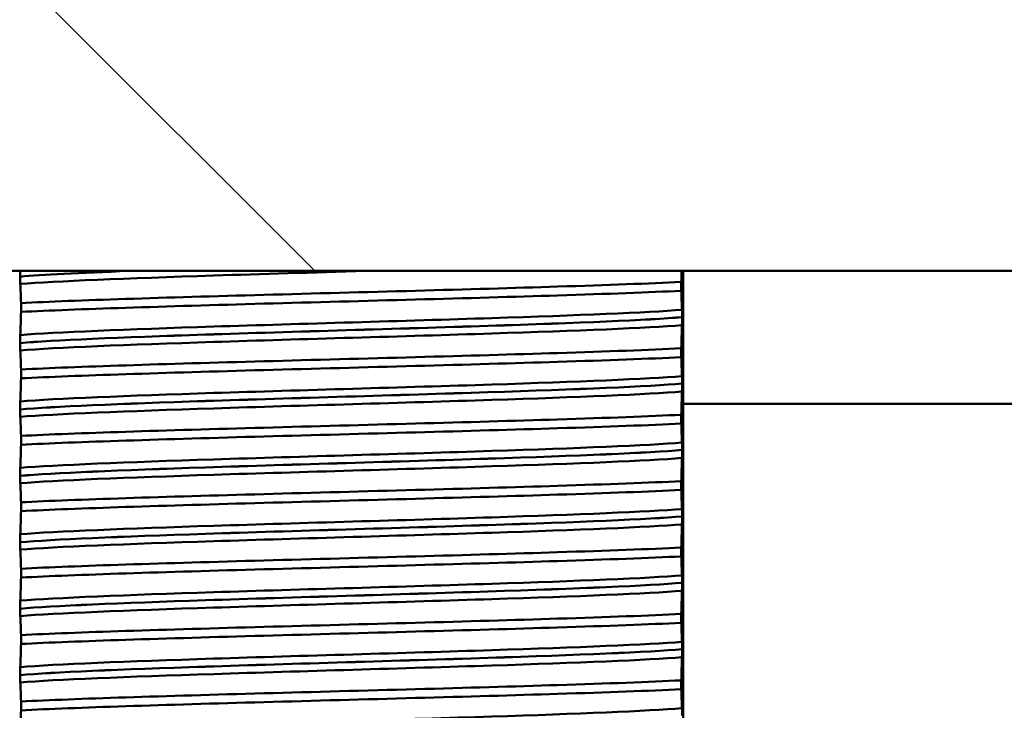
# Model space of a CAD drawing. Units: millimetres. Extents: x 0 to 2100, y 0 to 2970.
# Drawn here: x 458 to 480, y 1681 to 1696 of the extents above; entities that cross this region are included whole.
import ezdxf

# ---------------------------------------------------------------- set-up
doc = ezdxf.new("R2010")
doc.units = ezdxf.units.MM
doc.header["$LTSCALE"] = 10
for name, color, linetype, lineweight in [('Dimensions(ISO)', 7, 'Continuous', 25), ('Hatch', 7, 'Continuous', 9), ('Visible Edges(ISO)', 7, 'Continuous', 50), ('Visible Tangent Edges(ISO)', 7, 'Continuous', 50)]:
    doc.layers.add(name, color=color, linetype=linetype, lineweight=lineweight)
doc.styles.add('Text__5.0mm', font='arial.ttf', dxfattribs={"width": 0.9})
doc.dimstyles.new('KS-Marketing', dxfattribs={"dimscale": 10, "dimtxt": 5, "dimasz": 3.5, "dimexe": 3.175, "dimexo": 0, "dimgap": 0.8, "dimtad": 1, "dimdec": 1, "dimrnd": 1e-08, "dimtxsty": 'Text__5.0mm', "dimcen": 0.09, "dimdle": 10, "dimclrd": 7, "dimclre": 7, "dimclrt": 7, "dimadec": 0, "dimazin": 2, "dimtfac": 0.7, "dimtdec": 4, "dimtmove": 0, "dimatfit": 3, "dimfxl": 1, "dimtolj": 1, "dimlwd": 25, "dimlwe": 25, "dimarcsym": 0})

# ---------------------------------------------------------------- blocks, each defined once
blk = doc.blocks.new('*D14')
at = {"layer": 'Defpoints', "color": 0, "linetype": 'Continuous', "transparency": 16777216}
for p in [(400.564, 2038.681), (400.564, 1720.539), (646.564, 1486.603)]:
    blk.add_point(p, dxfattribs=at)
at = {"layer": 'Dimensions(ISO)', "color": 7, "linetype": 'Continuous', "lineweight": 25, "transparency": 16777216}
for p, q in [((400.564, 1720.539), (400.564, 2070.431)), ((646.564, 1486.603), (646.564, 2070.431)), ((611.564, 2038.681), (435.564, 2038.681))]:
    blk.add_line(p, q, dxfattribs=at)
at = {"layer": 'Dimensions(ISO)', "color": 7, "linetype": 'Continuous', "transparency": 16777216}
for points in [[(435.564, 2044.515), (435.564, 2032.848), (400.564, 2038.681)], [(611.564, 2044.515), (611.564, 2032.848), (646.564, 2038.681)]]:
    blk.add_solid(points, dxfattribs=at)
at = {"layer": 'Dimensions(ISO)', "color": 7, "linetype": 'Continuous', "lineweight": 25, "transparency": 16777216, "insert": (475.484, 2072.21), "char_height": 50, "attachment_point": 4, "style": 'Text__5.0mm'}
blk.add_mtext('\\A1;246', dxfattribs=at)

msp = doc.modelspace()

# ---------------------------------------------------------------- hatches: boundary and pattern name
at = {"layer": 'Hatch'}
h = msp.add_hatch(dxfattribs=at)
h.set_pattern_fill('ANSI31', color=256, scale=152.4, angle=90, style=0)
h.set_pattern_definition([(135, (0, 0), (-13.47038, -13.47038), [])])
h.paths.add_polyline_path([(400.564, 1720.539), (400.564, 1690.539), (505.564, 1690.539), (520.564, 1705.539), (520.564, 1719.339), (504.564, 1719.339), (504.564, 1720.539)])

# ---------------------------------------------------------------- linework, layer by layer
at = {"layer": 'Visible Edges(ISO)'}
for p, q in [((400.564, 1690.539), (505.564, 1690.539)), ((458.088, 1690.411), (458.088, 1690.41)), ((473.064, 1632.739), (473.064, 1690.539)), ((473.022, 1690.092), (473.022, 1690.292)), ((458.106, 1689.814), (458.106, 1689.614)), ((473.041, 1689.495), (473.041, 1689.496)), ((458.088, 1688.91), (458.088, 1688.909)), ((473.022, 1688.591), (473.022, 1688.791)), ((458.106, 1688.313), (458.106, 1688.113)), ((473.041, 1687.994), (473.041, 1687.995)), ((473.064, 1687.539), (506.064, 1687.539)), ((458.088, 1687.409), (458.088, 1687.408)), ((473.022, 1687.09), (473.022, 1687.29)), ((458.106, 1686.812), (458.106, 1686.612)), ((473.041, 1686.493), (473.041, 1686.494)), ((458.088, 1685.908), (458.088, 1685.907)), ((473.022, 1685.589), (473.022, 1685.789)), ((458.106, 1685.311), (458.106, 1685.111)), ((473.041, 1684.992), (473.041, 1684.993)), ((458.088, 1684.407), (458.088, 1684.406)), ((473.022, 1684.088), (473.022, 1684.288)), ((458.106, 1683.81), (458.106, 1683.61)), ((473.041, 1683.491), (473.041, 1683.492)), ((458.088, 1682.906), (458.088, 1682.905)), ((473.022, 1682.587), (473.022, 1682.787)), ((458.106, 1682.309), (458.106, 1682.109)), ((473.041, 1681.99), (473.041, 1681.991)), ((458.088, 1681.405), (458.088, 1681.404)), ((473.022, 1681.086), (473.022, 1681.286)), ((458.106, 1680.808), (458.106, 1680.608))]:
    msp.add_line(p, q, dxfattribs=at)
for points, knots in [([(458.089, 1690.539), (458.089, 1690.533), (458.088, 1690.527), (458.088, 1690.508), (458.088, 1690.493), (458.088, 1690.465), (458.088, 1690.455), (458.088, 1690.437), (458.088, 1690.431), (458.088, 1690.42), (458.088, 1690.415), (458.088, 1690.411)], [-0.01875861, -0.01875861, -0.01875861, -0.01875861, -0.01477221, -0.01477221, -0.00724228, -0.00724228, -0.00334794, -0.00334794, -0.00134468, -0.00134468, 0, 0, 0, 0]), ([(458.088, 1690.41), (458.088, 1690.401), (458.088, 1690.392), (458.088, 1690.375), (458.088, 1690.366), (458.088, 1690.34), (458.088, 1690.324), (458.089, 1690.283), (458.089, 1690.26), (458.09, 1690.245)], [-0.0444678, -0.0444678, -0.0444678, -0.0444678, -0.04059224, -0.04059224, -0.03631795, -0.03631795, -0.02566869, -0.02566869, 0, 0, 0, 0]), ([(458.09, 1690.245), (458.093, 1690.184), (458.096, 1690.113), (458.101, 1689.966), (458.104, 1689.892), (458.106, 1689.814)], [-0.1881183, -0.1881183, -0.1881183, -0.1881183, -0.0857024, -0.0857024, 0, 0, 0, 0]), ([(458.106, 1689.814), (459.345, 1689.876), (461.36, 1689.938), (463.595, 1689.999), (465.837, 1690.061), (468.273, 1690.123), (470.228, 1690.185), (471.348, 1690.221), (472.31, 1690.256), (473.022, 1690.292)], [242.473914, 242.473914, 242.473914, 242.473914, 243.24944, 243.24944, 243.24944, 244.027404, 244.027404, 244.027404, 244.472947, 244.472947, 244.472947, 244.472947]), ([(458.106, 1689.614), (459.345, 1689.676), (461.36, 1689.738), (463.595, 1689.8), (465.837, 1689.862), (468.273, 1689.924), (470.228, 1689.986), (471.348, 1690.021), (472.31, 1690.056), (473.022, 1690.092)], [242.473914, 242.473914, 242.473914, 242.473914, 243.24944, 243.24944, 243.24944, 244.027404, 244.027404, 244.027404, 244.472947, 244.472947, 244.472947, 244.472947]), ([(473.038, 1689.661), (473.035, 1689.722), (473.033, 1689.793), (473.027, 1689.94), (473.025, 1690.014), (473.022, 1690.092)], [-0.1881183, -0.1881183, -0.1881183, -0.1881183, -0.0857024, -0.0857024, 0, 0, 0, 0]), ([(458.106, 1689.614), (458.104, 1689.524), (458.101, 1689.437), (458.096, 1689.259), (458.093, 1689.171), (458.09, 1689.091)], [-0.1904609, -0.1904609, -0.1904609, -0.1904609, -0.1036427, -0.1036427, 0, 0, 0, 0]), ([(473.041, 1689.496), (473.041, 1689.505), (473.041, 1689.514), (473.041, 1689.531), (473.041, 1689.54), (473.041, 1689.566), (473.04, 1689.582), (473.04, 1689.623), (473.039, 1689.646), (473.038, 1689.661)], [-0.0444678, -0.0444678, -0.0444678, -0.0444678, -0.04059224, -0.04059224, -0.03631795, -0.03631795, -0.02566869, -0.02566869, 0, 0, 0, 0]), ([(473.022, 1688.791), (473.025, 1688.882), (473.027, 1688.968), (473.033, 1689.146), (473.035, 1689.235), (473.038, 1689.314)], [-0.1904609, -0.1904609, -0.1904609, -0.1904609, -0.1036427, -0.1036427, 0, 0, 0, 0]), ([(473.038, 1689.314), (473.039, 1689.335), (473.04, 1689.364), (473.04, 1689.41), (473.041, 1689.424), (473.041, 1689.449), (473.041, 1689.459), (473.041, 1689.478), (473.041, 1689.486), (473.041, 1689.495)], [-0.03115116, -0.03115116, -0.03115116, -0.03115116, -0.01238272, -0.01238272, -0.00612422, -0.00612422, -0.00265118, -0.00265118, 0, 0, 0, 0]), ([(458.09, 1689.091), (458.089, 1689.072), (458.089, 1689.047), (458.088, 1689.005), (458.088, 1688.99), (458.088, 1688.963), (458.088, 1688.953), (458.088, 1688.936), (458.088, 1688.931), (458.088, 1688.923), (458.088, 1688.92), (458.088, 1688.916), (458.088, 1688.915), (458.088, 1688.913), (458.088, 1688.912), (458.088, 1688.911), (458.088, 1688.911), (458.088, 1688.911), (458.088, 1688.91), (458.088, 1688.91), (458.088, 1688.91), (458.088, 1688.91), (458.088, 1688.91), (458.088, 1688.91)], [-0.03211547, -0.03211547, -0.03211547, -0.03211547, -0.01436886, -0.01436886, -0.00705429, -0.00705429, -0.00325606, -0.00325606, -0.00158441, -0.00158441, -0.00078573, -0.00078573, -0.00039187, -0.00039187, -0.00019576, -0.00019576, -0.00009785, -0.00009785, -0.00004892, -0.00004892, -0.00002446, -0.00002446, 0, 0, 0, 0]), ([(458.088, 1688.909), (458.088, 1688.9), (458.088, 1688.891), (458.088, 1688.874), (458.088, 1688.865), (458.088, 1688.839), (458.088, 1688.823), (458.089, 1688.782), (458.089, 1688.759), (458.09, 1688.744)], [-0.0444678, -0.0444678, -0.0444678, -0.0444678, -0.04059224, -0.04059224, -0.03631795, -0.03631795, -0.02566869, -0.02566869, 0, 0, 0, 0]), ([(458.09, 1688.744), (458.093, 1688.683), (458.096, 1688.612), (458.101, 1688.465), (458.104, 1688.391), (458.106, 1688.313)], [-0.1881183, -0.1881183, -0.1881183, -0.1881183, -0.0857024, -0.0857024, 0, 0, 0, 0]), ([(458.106, 1688.313), (459.345, 1688.375), (461.36, 1688.437), (463.595, 1688.498), (465.837, 1688.56), (468.273, 1688.622), (470.228, 1688.684), (471.348, 1688.72), (472.31, 1688.755), (473.022, 1688.791)], [236.190729, 236.190729, 236.190729, 236.190729, 236.966254, 236.966254, 236.966254, 237.744219, 237.744219, 237.744219, 238.189762, 238.189762, 238.189762, 238.189762]), ([(458.106, 1688.113), (459.345, 1688.175), (461.36, 1688.237), (463.595, 1688.299), (465.837, 1688.361), (468.273, 1688.423), (470.228, 1688.485), (471.348, 1688.52), (472.31, 1688.555), (473.022, 1688.591)], [236.190729, 236.190729, 236.190729, 236.190729, 236.966254, 236.966254, 236.966254, 237.744219, 237.744219, 237.744219, 238.189762, 238.189762, 238.189762, 238.189762]), ([(473.038, 1688.16), (473.035, 1688.221), (473.033, 1688.292), (473.027, 1688.439), (473.025, 1688.513), (473.022, 1688.591)], [-0.1881183, -0.1881183, -0.1881183, -0.1881183, -0.0857024, -0.0857024, 0, 0, 0, 0]), ([(458.106, 1688.113), (458.104, 1688.023), (458.101, 1687.936), (458.096, 1687.758), (458.093, 1687.67), (458.09, 1687.59)], [-0.1904609, -0.1904609, -0.1904609, -0.1904609, -0.1036427, -0.1036427, 0, 0, 0, 0]), ([(473.041, 1687.995), (473.041, 1688.004), (473.041, 1688.013), (473.041, 1688.03), (473.041, 1688.039), (473.041, 1688.065), (473.04, 1688.081), (473.04, 1688.122), (473.039, 1688.145), (473.038, 1688.16)], [-0.0444678, -0.0444678, -0.0444678, -0.0444678, -0.04059224, -0.04059224, -0.03631795, -0.03631795, -0.02566869, -0.02566869, 0, 0, 0, 0]), ([(473.038, 1687.813), (473.039, 1687.834), (473.04, 1687.863), (473.04, 1687.909), (473.041, 1687.923), (473.041, 1687.948), (473.041, 1687.958), (473.041, 1687.977), (473.041, 1687.985), (473.041, 1687.994)], [-0.03115116, -0.03115116, -0.03115116, -0.03115116, -0.01238272, -0.01238272, -0.00612422, -0.00612422, -0.00265118, -0.00265118, 0, 0, 0, 0]), ([(473.022, 1687.29), (473.025, 1687.381), (473.027, 1687.467), (473.033, 1687.645), (473.035, 1687.734), (473.038, 1687.813)], [-0.1904609, -0.1904609, -0.1904609, -0.1904609, -0.1036427, -0.1036427, 0, 0, 0, 0]), ([(458.09, 1687.59), (458.09, 1687.578), (458.089, 1687.561), (458.088, 1687.525), (458.088, 1687.507), (458.088, 1687.476), (458.088, 1687.464), (458.088, 1687.444), (458.088, 1687.437), (458.088, 1687.426), (458.088, 1687.422), (458.088, 1687.417), (458.088, 1687.415), (458.088, 1687.412), (458.088, 1687.41), (458.088, 1687.409)], [-0.03518994, -0.03518994, -0.03518994, -0.03518994, -0.01911412, -0.01911412, -0.00913879, -0.00913879, -0.0044396, -0.0044396, -0.00210429, -0.00210429, -0.00099685, -0.00099685, -0.00041119, -0.00041119, 0, 0, 0, 0]), ([(458.088, 1687.408), (458.088, 1687.399), (458.088, 1687.39), (458.088, 1687.373), (458.088, 1687.364), (458.088, 1687.338), (458.088, 1687.322), (458.089, 1687.281), (458.089, 1687.258), (458.09, 1687.243)], [-0.0444678, -0.0444678, -0.0444678, -0.0444678, -0.04059224, -0.04059224, -0.03631795, -0.03631795, -0.02566869, -0.02566869, 0, 0, 0, 0]), ([(458.106, 1686.812), (459.345, 1686.874), (461.36, 1686.936), (463.595, 1686.997), (465.837, 1687.059), (468.273, 1687.121), (470.228, 1687.183), (471.348, 1687.219), (472.31, 1687.254), (473.022, 1687.29)], [229.907544, 229.907544, 229.907544, 229.907544, 230.683069, 230.683069, 230.683069, 231.461033, 231.461033, 231.461033, 231.906576, 231.906576, 231.906576, 231.906576]), ([(458.09, 1687.243), (458.093, 1687.182), (458.096, 1687.111), (458.101, 1686.964), (458.104, 1686.89), (458.106, 1686.812)], [-0.1881183, -0.1881183, -0.1881183, -0.1881183, -0.0857024, -0.0857024, 0, 0, 0, 0]), ([(458.106, 1686.612), (459.345, 1686.674), (461.36, 1686.736), (463.595, 1686.798), (465.837, 1686.86), (468.273, 1686.922), (470.228, 1686.984), (471.348, 1687.019), (472.31, 1687.054), (473.022, 1687.09)], [229.907544, 229.907544, 229.907544, 229.907544, 230.683069, 230.683069, 230.683069, 231.461033, 231.461033, 231.461033, 231.906576, 231.906576, 231.906576, 231.906576]), ([(473.038, 1686.659), (473.035, 1686.72), (473.033, 1686.791), (473.027, 1686.938), (473.025, 1687.012), (473.022, 1687.09)], [-0.1881183, -0.1881183, -0.1881183, -0.1881183, -0.0857024, -0.0857024, 0, 0, 0, 0]), ([(458.106, 1686.612), (458.104, 1686.522), (458.101, 1686.435), (458.096, 1686.257), (458.093, 1686.169), (458.09, 1686.089)], [-0.1904609, -0.1904609, -0.1904609, -0.1904609, -0.1036427, -0.1036427, 0, 0, 0, 0]), ([(473.041, 1686.494), (473.041, 1686.503), (473.041, 1686.512), (473.041, 1686.529), (473.041, 1686.538), (473.041, 1686.564), (473.04, 1686.58), (473.04, 1686.621), (473.039, 1686.644), (473.038, 1686.659)], [-0.0444678, -0.0444678, -0.0444678, -0.0444678, -0.04059224, -0.04059224, -0.03631795, -0.03631795, -0.02566869, -0.02566869, 0, 0, 0, 0]), ([(473.038, 1686.312), (473.039, 1686.333), (473.04, 1686.362), (473.04, 1686.408), (473.041, 1686.422), (473.041, 1686.447), (473.041, 1686.457), (473.041, 1686.476), (473.041, 1686.484), (473.041, 1686.493)], [-0.03115116, -0.03115116, -0.03115116, -0.03115116, -0.01238272, -0.01238272, -0.00612422, -0.00612422, -0.00265118, -0.00265118, 0, 0, 0, 0]), ([(473.022, 1685.789), (473.025, 1685.88), (473.027, 1685.966), (473.033, 1686.144), (473.035, 1686.233), (473.038, 1686.312)], [-0.1904609, -0.1904609, -0.1904609, -0.1904609, -0.1036427, -0.1036427, 0, 0, 0, 0]), ([(458.09, 1686.089), (458.09, 1686.078), (458.089, 1686.062), (458.088, 1686.026), (458.088, 1686.007), (458.088, 1685.977), (458.088, 1685.965), (458.088, 1685.945), (458.088, 1685.937), (458.088, 1685.925), (458.088, 1685.921), (458.088, 1685.914), (458.088, 1685.911), (458.088, 1685.908)], [-0.03004619, -0.03004619, -0.03004619, -0.03004619, -0.01888624, -0.01888624, -0.00958466, -0.00958466, -0.00468334, -0.00468334, -0.00214385, -0.00214385, -0.00087475, -0.00087475, 0, 0, 0, 0]), ([(458.088, 1685.907), (458.088, 1685.898), (458.088, 1685.889), (458.088, 1685.872), (458.088, 1685.863), (458.088, 1685.837), (458.088, 1685.821), (458.089, 1685.78), (458.089, 1685.757), (458.09, 1685.742)], [-0.0444678, -0.0444678, -0.0444678, -0.0444678, -0.04059224, -0.04059224, -0.03631795, -0.03631795, -0.02566869, -0.02566869, 0, 0, 0, 0]), ([(458.09, 1685.742), (458.093, 1685.681), (458.096, 1685.61), (458.101, 1685.463), (458.104, 1685.389), (458.106, 1685.311)], [-0.1881183, -0.1881183, -0.1881183, -0.1881183, -0.0857024, -0.0857024, 0, 0, 0, 0]), ([(458.106, 1685.311), (459.345, 1685.373), (461.36, 1685.435), (463.595, 1685.496), (465.837, 1685.558), (468.273, 1685.62), (470.228, 1685.682), (471.348, 1685.718), (472.31, 1685.753), (473.022, 1685.789)], [223.624358, 223.624358, 223.624358, 223.624358, 224.399884, 224.399884, 224.399884, 225.177848, 225.177848, 225.177848, 225.623391, 225.623391, 225.623391, 225.623391]), ([(458.106, 1685.111), (459.345, 1685.173), (461.36, 1685.235), (463.595, 1685.297), (465.837, 1685.359), (468.273, 1685.421), (470.228, 1685.483), (471.348, 1685.518), (472.31, 1685.553), (473.022, 1685.589)], [223.624358, 223.624358, 223.624358, 223.624358, 224.399884, 224.399884, 224.399884, 225.177848, 225.177848, 225.177848, 225.623391, 225.623391, 225.623391, 225.623391]), ([(473.038, 1685.158), (473.035, 1685.219), (473.033, 1685.29), (473.027, 1685.437), (473.025, 1685.511), (473.022, 1685.589)], [-0.1881183, -0.1881183, -0.1881183, -0.1881183, -0.0857024, -0.0857024, 0, 0, 0, 0]), ([(458.106, 1685.111), (458.104, 1685.021), (458.101, 1684.934), (458.096, 1684.756), (458.093, 1684.668), (458.09, 1684.588)], [-0.1904609, -0.1904609, -0.1904609, -0.1904609, -0.1036427, -0.1036427, 0, 0, 0, 0]), ([(473.041, 1684.993), (473.041, 1685.002), (473.041, 1685.011), (473.041, 1685.028), (473.041, 1685.037), (473.041, 1685.063), (473.04, 1685.079), (473.04, 1685.12), (473.039, 1685.143), (473.038, 1685.158)], [-0.0444678, -0.0444678, -0.0444678, -0.0444678, -0.04059224, -0.04059224, -0.03631795, -0.03631795, -0.02566869, -0.02566869, 0, 0, 0, 0]), ([(473.038, 1684.811), (473.039, 1684.832), (473.04, 1684.861), (473.04, 1684.907), (473.041, 1684.921), (473.041, 1684.946), (473.041, 1684.956), (473.041, 1684.975), (473.041, 1684.983), (473.041, 1684.992)], [-0.03115116, -0.03115116, -0.03115116, -0.03115116, -0.01238272, -0.01238272, -0.00612422, -0.00612422, -0.00265118, -0.00265118, 0, 0, 0, 0]), ([(473.022, 1684.288), (473.025, 1684.379), (473.027, 1684.465), (473.033, 1684.643), (473.035, 1684.732), (473.038, 1684.811)], [-0.1904609, -0.1904609, -0.1904609, -0.1904609, -0.1036427, -0.1036427, 0, 0, 0, 0]), ([(458.09, 1684.588), (458.089, 1684.57), (458.089, 1684.545), (458.088, 1684.504), (458.088, 1684.489), (458.088, 1684.461), (458.088, 1684.451), (458.088, 1684.433), (458.088, 1684.427), (458.088, 1684.416), (458.088, 1684.411), (458.088, 1684.407)], [-0.0322858, -0.0322858, -0.0322858, -0.0322858, -0.01477221, -0.01477221, -0.00724228, -0.00724228, -0.00334794, -0.00334794, -0.00134468, -0.00134468, 0, 0, 0, 0]), ([(458.088, 1684.406), (458.088, 1684.397), (458.088, 1684.388), (458.088, 1684.371), (458.088, 1684.362), (458.088, 1684.336), (458.088, 1684.32), (458.089, 1684.279), (458.089, 1684.256), (458.09, 1684.241)], [-0.0444678, -0.0444678, -0.0444678, -0.0444678, -0.04059224, -0.04059224, -0.03631795, -0.03631795, -0.02566869, -0.02566869, 0, 0, 0, 0]), ([(458.09, 1684.241), (458.093, 1684.18), (458.096, 1684.109), (458.101, 1683.962), (458.104, 1683.888), (458.106, 1683.81)], [-0.1881183, -0.1881183, -0.1881183, -0.1881183, -0.0857024, -0.0857024, 0, 0, 0, 0]), ([(458.106, 1683.81), (459.345, 1683.872), (461.36, 1683.934), (463.595, 1683.995), (465.837, 1684.057), (468.273, 1684.119), (470.228, 1684.181), (471.348, 1684.217), (472.31, 1684.252), (473.022, 1684.288)], [217.341173, 217.341173, 217.341173, 217.341173, 218.116698, 218.116698, 218.116698, 218.894663, 218.894663, 218.894663, 219.340206, 219.340206, 219.340206, 219.340206]), ([(458.106, 1683.61), (459.345, 1683.672), (461.36, 1683.734), (463.595, 1683.796), (465.837, 1683.858), (468.273, 1683.92), (470.228, 1683.982), (471.348, 1684.017), (472.31, 1684.052), (473.022, 1684.088)], [217.341173, 217.341173, 217.341173, 217.341173, 218.116698, 218.116698, 218.116698, 218.894663, 218.894663, 218.894663, 219.340206, 219.340206, 219.340206, 219.340206]), ([(473.038, 1683.657), (473.035, 1683.718), (473.033, 1683.789), (473.027, 1683.936), (473.025, 1684.01), (473.022, 1684.088)], [-0.1881183, -0.1881183, -0.1881183, -0.1881183, -0.0857024, -0.0857024, 0, 0, 0, 0]), ([(458.106, 1683.61), (458.104, 1683.52), (458.101, 1683.433), (458.096, 1683.255), (458.093, 1683.167), (458.09, 1683.087)], [-0.1904609, -0.1904609, -0.1904609, -0.1904609, -0.1036427, -0.1036427, 0, 0, 0, 0]), ([(473.041, 1683.492), (473.041, 1683.501), (473.041, 1683.51), (473.041, 1683.527), (473.041, 1683.536), (473.041, 1683.562), (473.04, 1683.578), (473.04, 1683.619), (473.039, 1683.642), (473.038, 1683.657)], [-0.0444678, -0.0444678, -0.0444678, -0.0444678, -0.04059224, -0.04059224, -0.03631795, -0.03631795, -0.02566869, -0.02566869, 0, 0, 0, 0]), ([(473.022, 1682.787), (473.025, 1682.878), (473.027, 1682.964), (473.033, 1683.142), (473.035, 1683.231), (473.038, 1683.31)], [-0.1904609, -0.1904609, -0.1904609, -0.1904609, -0.1036427, -0.1036427, 0, 0, 0, 0]), ([(473.038, 1683.31), (473.039, 1683.331), (473.04, 1683.36), (473.04, 1683.406), (473.041, 1683.42), (473.041, 1683.445), (473.041, 1683.455), (473.041, 1683.474), (473.041, 1683.482), (473.041, 1683.491)], [-0.03115116, -0.03115116, -0.03115116, -0.03115116, -0.01238272, -0.01238272, -0.00612422, -0.00612422, -0.00265118, -0.00265118, 0, 0, 0, 0]), ([(458.09, 1683.087), (458.089, 1683.068), (458.089, 1683.043), (458.088, 1683.001), (458.088, 1682.986), (458.088, 1682.959), (458.088, 1682.949), (458.088, 1682.932), (458.088, 1682.927), (458.088, 1682.919), (458.088, 1682.916), (458.088, 1682.912), (458.088, 1682.911), (458.088, 1682.909), (458.088, 1682.908), (458.088, 1682.907), (458.088, 1682.907), (458.088, 1682.907), (458.088, 1682.906), (458.088, 1682.906), (458.088, 1682.906), (458.088, 1682.906), (458.088, 1682.906), (458.088, 1682.906)], [-0.03211542, -0.03211542, -0.03211542, -0.03211542, -0.01436884, -0.01436884, -0.00705427, -0.00705427, -0.00325606, -0.00325606, -0.0015844, -0.0015844, -0.00078572, -0.00078572, -0.00039187, -0.00039187, -0.00019576, -0.00019576, -0.00009785, -0.00009785, -0.00004892, -0.00004892, -0.00002446, -0.00002446, 0, 0, 0, 0]), ([(458.088, 1682.905), (458.088, 1682.896), (458.088, 1682.887), (458.088, 1682.87), (458.088, 1682.861), (458.088, 1682.835), (458.088, 1682.819), (458.089, 1682.778), (458.089, 1682.755), (458.09, 1682.74)], [-0.0444678, -0.0444678, -0.0444678, -0.0444678, -0.04059224, -0.04059224, -0.03631795, -0.03631795, -0.02566869, -0.02566869, 0, 0, 0, 0]), ([(458.09, 1682.74), (458.093, 1682.679), (458.096, 1682.608), (458.101, 1682.461), (458.104, 1682.387), (458.106, 1682.309)], [-0.1881183, -0.1881183, -0.1881183, -0.1881183, -0.0857024, -0.0857024, 0, 0, 0, 0]), ([(458.106, 1682.309), (459.345, 1682.371), (461.36, 1682.433), (463.595, 1682.494), (465.837, 1682.556), (468.273, 1682.618), (470.228, 1682.68), (471.348, 1682.716), (472.31, 1682.751), (473.022, 1682.787)], [211.057988, 211.057988, 211.057988, 211.057988, 211.833513, 211.833513, 211.833513, 212.611477, 212.611477, 212.611477, 213.05702, 213.05702, 213.05702, 213.05702]), ([(458.106, 1682.109), (459.345, 1682.171), (461.36, 1682.233), (463.595, 1682.295), (465.837, 1682.357), (468.273, 1682.419), (470.228, 1682.481), (471.348, 1682.516), (472.31, 1682.551), (473.022, 1682.587)], [211.057988, 211.057988, 211.057988, 211.057988, 211.833513, 211.833513, 211.833513, 212.611477, 212.611477, 212.611477, 213.05702, 213.05702, 213.05702, 213.05702]), ([(473.038, 1682.156), (473.035, 1682.217), (473.033, 1682.288), (473.027, 1682.435), (473.025, 1682.509), (473.022, 1682.587)], [-0.1881183, -0.1881183, -0.1881183, -0.1881183, -0.0857024, -0.0857024, 0, 0, 0, 0]), ([(458.106, 1682.109), (458.104, 1682.019), (458.101, 1681.932), (458.096, 1681.754), (458.093, 1681.666), (458.09, 1681.586)], [-0.1904609, -0.1904609, -0.1904609, -0.1904609, -0.1036427, -0.1036427, 0, 0, 0, 0]), ([(473.041, 1681.991), (473.041, 1682), (473.041, 1682.009), (473.041, 1682.026), (473.041, 1682.035), (473.041, 1682.061), (473.04, 1682.077), (473.04, 1682.118), (473.039, 1682.141), (473.038, 1682.156)], [-0.0444678, -0.0444678, -0.0444678, -0.0444678, -0.04059224, -0.04059224, -0.03631795, -0.03631795, -0.02566869, -0.02566869, 0, 0, 0, 0]), ([(473.038, 1681.809), (473.039, 1681.83), (473.04, 1681.859), (473.04, 1681.905), (473.041, 1681.919), (473.041, 1681.944), (473.041, 1681.954), (473.041, 1681.973), (473.041, 1681.981), (473.041, 1681.99)], [-0.03115116, -0.03115116, -0.03115116, -0.03115116, -0.01238272, -0.01238272, -0.00612422, -0.00612422, -0.00265118, -0.00265118, 0, 0, 0, 0]), ([(473.022, 1681.286), (473.025, 1681.377), (473.027, 1681.463), (473.033, 1681.641), (473.035, 1681.73), (473.038, 1681.809)], [-0.1904609, -0.1904609, -0.1904609, -0.1904609, -0.1036427, -0.1036427, 0, 0, 0, 0]), ([(458.09, 1681.586), (458.089, 1681.567), (458.089, 1681.542), (458.088, 1681.5), (458.088, 1681.485), (458.088, 1681.458), (458.088, 1681.448), (458.088, 1681.431), (458.088, 1681.426), (458.088, 1681.418), (458.088, 1681.415), (458.088, 1681.411), (458.088, 1681.41), (458.088, 1681.408), (458.088, 1681.407), (458.088, 1681.406), (458.088, 1681.406), (458.088, 1681.406), (458.088, 1681.405), (458.088, 1681.405), (458.088, 1681.405), (458.088, 1681.405), (458.088, 1681.405), (458.088, 1681.405)], [-0.03211547, -0.03211547, -0.03211547, -0.03211547, -0.01436886, -0.01436886, -0.00705429, -0.00705429, -0.00325606, -0.00325606, -0.00158441, -0.00158441, -0.00078573, -0.00078573, -0.00039187, -0.00039187, -0.00019576, -0.00019576, -0.00009785, -0.00009785, -0.00004892, -0.00004892, -0.00002446, -0.00002446, 0, 0, 0, 0]), ([(458.088, 1681.404), (458.088, 1681.395), (458.088, 1681.386), (458.088, 1681.369), (458.088, 1681.36), (458.088, 1681.334), (458.088, 1681.318), (458.089, 1681.277), (458.089, 1681.254), (458.09, 1681.239)], [-0.0444678, -0.0444678, -0.0444678, -0.0444678, -0.04059224, -0.04059224, -0.03631795, -0.03631795, -0.02566869, -0.02566869, 0, 0, 0, 0]), ([(458.106, 1680.808), (459.345, 1680.87), (461.36, 1680.932), (463.595, 1680.993), (465.837, 1681.055), (468.273, 1681.117), (470.228, 1681.179), (471.348, 1681.215), (472.31, 1681.25), (473.022, 1681.286)], [204.774802, 204.774802, 204.774802, 204.774802, 205.550328, 205.550328, 205.550328, 206.328292, 206.328292, 206.328292, 206.773835, 206.773835, 206.773835, 206.773835]), ([(458.09, 1681.239), (458.093, 1681.178), (458.096, 1681.107), (458.101, 1680.96), (458.104, 1680.886), (458.106, 1680.808)], [-0.1881183, -0.1881183, -0.1881183, -0.1881183, -0.0857024, -0.0857024, 0, 0, 0, 0]), ([(458.106, 1680.608), (459.345, 1680.67), (461.36, 1680.732), (463.595, 1680.794), (465.837, 1680.856), (468.273, 1680.918), (470.228, 1680.98), (471.348, 1681.015), (472.31, 1681.05), (473.022, 1681.086)], [204.774802, 204.774802, 204.774802, 204.774802, 205.550328, 205.550328, 205.550328, 206.328292, 206.328292, 206.328292, 206.773835, 206.773835, 206.773835, 206.773835]), ([(473.038, 1680.655), (473.035, 1680.716), (473.033, 1680.787), (473.027, 1680.934), (473.025, 1681.008), (473.022, 1681.086)], [-0.1881183, -0.1881183, -0.1881183, -0.1881183, -0.0857024, -0.0857024, 0, 0, 0, 0]), ([(458.106, 1680.608), (458.104, 1680.518), (458.101, 1680.431), (458.096, 1680.253), (458.093, 1680.165), (458.09, 1680.085)], [-0.1904609, -0.1904609, -0.1904609, -0.1904609, -0.1036427, -0.1036427, 0, 0, 0, 0]), ([(473.041, 1680.49), (473.041, 1680.499), (473.041, 1680.508), (473.041, 1680.525), (473.041, 1680.534), (473.041, 1680.56), (473.04, 1680.576), (473.04, 1680.617), (473.039, 1680.64), (473.038, 1680.655)], [-0.0444678, -0.0444678, -0.0444678, -0.0444678, -0.04059224, -0.04059224, -0.03631795, -0.03631795, -0.02566869, -0.02566869, 0, 0, 0, 0])]:
    msp.add_open_spline(points, degree=3, knots=knots, dxfattribs=at)
msp.add_open_spline([(473.022, 1690.292), (473.025, 1690.379), (473.027, 1690.461), (473.029, 1690.539)], degree=3, dxfattribs=at)
at = {"layer": 'Visible Tangent Edges(ISO)'}
for points in [[(458.088, 1690.411), (458.567, 1690.454), (459.422, 1690.496), (460.517, 1690.539)], [(458.088, 1690.41), (458.57, 1690.453), (459.436, 1690.496), (460.543, 1690.539)]]:
    msp.add_open_spline(points, degree=3, dxfattribs=at)
for points, knots in [([(458.09, 1690.245), (458.877, 1690.308), (460.489, 1690.372), (462.459, 1690.435), (463.538, 1690.47), (464.716, 1690.505), (465.884, 1690.539)], [242.28006, 242.28006, 242.28006, 242.28006, 243.076911, 243.076911, 243.076911, 243.513212, 243.513212, 243.513212, 243.513212]), ([(458.09, 1689.091), (458.877, 1689.155), (460.489, 1689.218), (462.459, 1689.282), (464.443, 1689.345), (466.763, 1689.409), (468.739, 1689.473), (470.678, 1689.536), (472.261, 1689.599), (473.038, 1689.661)], [242.28006, 242.28006, 242.28006, 242.28006, 243.076911, 243.076911, 243.076911, 243.879358, 243.879358, 243.879358, 244.666801, 244.666801, 244.666801, 244.666801]), ([(458.088, 1688.91), (458.8, 1688.974), (460.345, 1689.037), (462.271, 1689.101), (464.264, 1689.167), (466.638, 1689.233), (468.655, 1689.299), (470.673, 1689.364), (472.304, 1689.43), (473.041, 1689.496)], [242.245941, 242.245941, 242.245941, 242.245941, 243.045707, 243.045707, 243.045707, 243.873314, 243.873314, 243.873314, 244.700921, 244.700921, 244.700921, 244.700921]), ([(458.088, 1688.909), (458.8, 1688.973), (460.345, 1689.036), (462.271, 1689.1), (464.264, 1689.166), (466.638, 1689.232), (468.655, 1689.298), (470.673, 1689.363), (472.304, 1689.429), (473.041, 1689.495)], [235.962755, 235.962755, 235.962755, 235.962755, 236.762522, 236.762522, 236.762522, 237.590129, 237.590129, 237.590129, 238.417735, 238.417735, 238.417735, 238.417735]), ([(458.09, 1688.744), (458.877, 1688.807), (460.489, 1688.871), (462.459, 1688.934), (464.443, 1688.998), (466.763, 1689.062), (468.739, 1689.126), (470.678, 1689.188), (472.261, 1689.251), (473.038, 1689.314)], [235.996875, 235.996875, 235.996875, 235.996875, 236.793726, 236.793726, 236.793726, 237.596173, 237.596173, 237.596173, 238.383616, 238.383616, 238.383616, 238.383616]), ([(458.088, 1687.409), (458.8, 1687.473), (460.345, 1687.536), (462.271, 1687.6), (464.264, 1687.666), (466.638, 1687.732), (468.655, 1687.798), (470.673, 1687.863), (472.304, 1687.929), (473.041, 1687.995)], [235.962755, 235.962755, 235.962755, 235.962755, 236.762522, 236.762522, 236.762522, 237.590129, 237.590129, 237.590129, 238.417735, 238.417735, 238.417735, 238.417735]), ([(458.088, 1687.408), (458.8, 1687.472), (460.345, 1687.535), (462.271, 1687.599), (464.264, 1687.665), (466.638, 1687.731), (468.655, 1687.797), (470.673, 1687.862), (472.304, 1687.928), (473.041, 1687.994)], [229.67957, 229.67957, 229.67957, 229.67957, 230.479337, 230.479337, 230.479337, 231.306943, 231.306943, 231.306943, 232.13455, 232.13455, 232.13455, 232.13455]), ([(458.09, 1687.59), (458.877, 1687.654), (460.489, 1687.717), (462.459, 1687.781), (464.443, 1687.844), (466.763, 1687.908), (468.739, 1687.972), (470.678, 1688.035), (472.261, 1688.098), (473.038, 1688.16)], [235.996875, 235.996875, 235.996875, 235.996875, 236.793726, 236.793726, 236.793726, 237.596173, 237.596173, 237.596173, 238.383616, 238.383616, 238.383616, 238.383616]), ([(458.09, 1687.243), (458.877, 1687.306), (460.489, 1687.37), (462.459, 1687.433), (464.443, 1687.497), (466.763, 1687.561), (468.739, 1687.625), (470.678, 1687.687), (472.261, 1687.75), (473.038, 1687.813)], [229.713689, 229.713689, 229.713689, 229.713689, 230.510541, 230.510541, 230.510541, 231.312988, 231.312988, 231.312988, 232.100431, 232.100431, 232.100431, 232.100431]), ([(458.09, 1686.089), (458.877, 1686.153), (460.489, 1686.216), (462.459, 1686.28), (464.443, 1686.343), (466.763, 1686.407), (468.739, 1686.471), (470.678, 1686.534), (472.261, 1686.597), (473.038, 1686.659)], [229.713689, 229.713689, 229.713689, 229.713689, 230.510541, 230.510541, 230.510541, 231.312988, 231.312988, 231.312988, 232.100431, 232.100431, 232.100431, 232.100431]), ([(458.088, 1685.908), (458.8, 1685.972), (460.345, 1686.035), (462.271, 1686.099), (464.264, 1686.165), (466.638, 1686.231), (468.655, 1686.297), (470.673, 1686.362), (472.304, 1686.428), (473.041, 1686.494)], [229.67957, 229.67957, 229.67957, 229.67957, 230.479337, 230.479337, 230.479337, 231.306943, 231.306943, 231.306943, 232.13455, 232.13455, 232.13455, 232.13455]), ([(458.088, 1685.907), (458.8, 1685.971), (460.345, 1686.034), (462.271, 1686.098), (464.264, 1686.164), (466.638, 1686.23), (468.655, 1686.296), (470.673, 1686.361), (472.304, 1686.427), (473.041, 1686.493)], [223.396385, 223.396385, 223.396385, 223.396385, 224.196151, 224.196151, 224.196151, 225.023758, 225.023758, 225.023758, 225.851365, 225.851365, 225.851365, 225.851365]), ([(458.09, 1685.742), (458.877, 1685.805), (460.489, 1685.869), (462.459, 1685.932), (464.443, 1685.996), (466.763, 1686.06), (468.739, 1686.124), (470.678, 1686.186), (472.261, 1686.249), (473.038, 1686.312)], [223.430504, 223.430504, 223.430504, 223.430504, 224.227356, 224.227356, 224.227356, 225.029803, 225.029803, 225.029803, 225.817246, 225.817246, 225.817246, 225.817246]), ([(458.09, 1684.588), (458.877, 1684.652), (460.489, 1684.715), (462.459, 1684.779), (464.443, 1684.842), (466.763, 1684.906), (468.739, 1684.97), (470.678, 1685.033), (472.261, 1685.096), (473.038, 1685.158)], [223.430504, 223.430504, 223.430504, 223.430504, 224.227356, 224.227356, 224.227356, 225.029803, 225.029803, 225.029803, 225.817246, 225.817246, 225.817246, 225.817246]), ([(458.088, 1684.407), (458.8, 1684.471), (460.345, 1684.534), (462.271, 1684.598), (464.264, 1684.664), (466.638, 1684.73), (468.655, 1684.796), (470.673, 1684.861), (472.304, 1684.927), (473.041, 1684.993)], [223.396385, 223.396385, 223.396385, 223.396385, 224.196151, 224.196151, 224.196151, 225.023758, 225.023758, 225.023758, 225.851365, 225.851365, 225.851365, 225.851365]), ([(458.088, 1684.406), (458.8, 1684.47), (460.345, 1684.533), (462.271, 1684.597), (464.264, 1684.663), (466.638, 1684.729), (468.655, 1684.795), (470.673, 1684.86), (472.304, 1684.926), (473.041, 1684.992)], [217.113199, 217.113199, 217.113199, 217.113199, 217.912966, 217.912966, 217.912966, 218.740573, 218.740573, 218.740573, 219.568179, 219.568179, 219.568179, 219.568179]), ([(458.09, 1684.241), (458.877, 1684.304), (460.489, 1684.368), (462.459, 1684.431), (464.443, 1684.495), (466.763, 1684.559), (468.739, 1684.623), (470.678, 1684.685), (472.261, 1684.748), (473.038, 1684.811)], [217.147319, 217.147319, 217.147319, 217.147319, 217.94417, 217.94417, 217.94417, 218.746617, 218.746617, 218.746617, 219.53406, 219.53406, 219.53406, 219.53406]), ([(458.09, 1683.087), (458.877, 1683.151), (460.489, 1683.214), (462.459, 1683.278), (464.443, 1683.341), (466.763, 1683.405), (468.739, 1683.469), (470.678, 1683.532), (472.261, 1683.595), (473.038, 1683.657)], [217.147319, 217.147319, 217.147319, 217.147319, 217.94417, 217.94417, 217.94417, 218.746617, 218.746617, 218.746617, 219.53406, 219.53406, 219.53406, 219.53406]), ([(458.088, 1682.906), (458.8, 1682.97), (460.345, 1683.033), (462.271, 1683.097), (464.264, 1683.163), (466.638, 1683.229), (468.655, 1683.295), (470.673, 1683.36), (472.304, 1683.426), (473.041, 1683.492)], [217.113199, 217.113199, 217.113199, 217.113199, 217.912966, 217.912966, 217.912966, 218.740573, 218.740573, 218.740573, 219.568179, 219.568179, 219.568179, 219.568179]), ([(458.088, 1682.905), (458.8, 1682.969), (460.345, 1683.032), (462.271, 1683.096), (464.264, 1683.162), (466.638, 1683.228), (468.655, 1683.294), (470.673, 1683.359), (472.304, 1683.425), (473.041, 1683.491)], [210.830014, 210.830014, 210.830014, 210.830014, 211.629781, 211.629781, 211.629781, 212.457387, 212.457387, 212.457387, 213.284994, 213.284994, 213.284994, 213.284994]), ([(458.09, 1682.74), (458.877, 1682.803), (460.489, 1682.867), (462.459, 1682.93), (464.443, 1682.994), (466.763, 1683.058), (468.739, 1683.122), (470.678, 1683.184), (472.261, 1683.247), (473.038, 1683.31)], [210.864133, 210.864133, 210.864133, 210.864133, 211.660985, 211.660985, 211.660985, 212.463432, 212.463432, 212.463432, 213.250875, 213.250875, 213.250875, 213.250875]), ([(458.088, 1681.405), (458.8, 1681.469), (460.345, 1681.532), (462.271, 1681.596), (464.264, 1681.662), (466.638, 1681.728), (468.655, 1681.794), (470.673, 1681.859), (472.304, 1681.925), (473.041, 1681.991)], [210.830014, 210.830014, 210.830014, 210.830014, 211.629781, 211.629781, 211.629781, 212.457387, 212.457387, 212.457387, 213.284994, 213.284994, 213.284994, 213.284994]), ([(458.088, 1681.404), (458.8, 1681.468), (460.345, 1681.531), (462.271, 1681.595), (464.264, 1681.661), (466.638, 1681.727), (468.655, 1681.793), (470.673, 1681.858), (472.304, 1681.924), (473.041, 1681.99)], [204.546829, 204.546829, 204.546829, 204.546829, 205.346596, 205.346596, 205.346596, 206.174202, 206.174202, 206.174202, 207.001809, 207.001809, 207.001809, 207.001809]), ([(458.09, 1681.586), (458.877, 1681.65), (460.489, 1681.713), (462.459, 1681.777), (464.443, 1681.84), (466.763, 1681.904), (468.739, 1681.968), (470.678, 1682.031), (472.261, 1682.094), (473.038, 1682.156)], [210.864133, 210.864133, 210.864133, 210.864133, 211.660985, 211.660985, 211.660985, 212.463432, 212.463432, 212.463432, 213.250875, 213.250875, 213.250875, 213.250875]), ([(458.09, 1681.239), (458.877, 1681.302), (460.489, 1681.366), (462.459, 1681.429), (464.443, 1681.493), (466.763, 1681.557), (468.739, 1681.621), (470.678, 1681.683), (472.261, 1681.746), (473.038, 1681.809)], [204.580948, 204.580948, 204.580948, 204.580948, 205.3778, 205.3778, 205.3778, 206.180247, 206.180247, 206.180247, 206.96769, 206.96769, 206.96769, 206.96769]), ([(458.09, 1680.085), (458.877, 1680.149), (460.489, 1680.212), (462.459, 1680.276), (464.443, 1680.339), (466.763, 1680.403), (468.739, 1680.467), (470.678, 1680.53), (472.261, 1680.593), (473.038, 1680.655)], [204.580948, 204.580948, 204.580948, 204.580948, 205.3778, 205.3778, 205.3778, 206.180247, 206.180247, 206.180247, 206.96769, 206.96769, 206.96769, 206.96769])]:
    msp.add_open_spline(points, degree=3, knots=knots, dxfattribs=at)

# ---------------------------------------------------------------- dimensions: what is measured, and where the dimension line sits
at = {"layer": 'Dimensions(ISO)', "color": 7, "linetype": 'Continuous', "lineweight": 25}
dim = msp.add_linear_dim(base=(400.564, 2038.681), p1=(646.564, 1486.603), p2=(400.564, 1720.539), dimstyle='KS-Marketing', override={"dimgap": 0.8, "dimdec": 1, "dimtol": 0, "dimlim": 0, "dimtp": 0, "dimtm": 0, "dimtdec": 4, "dimtofl": 0, "dimatfit": 1}, dxfattribs=at)
dim.commit()
dim.dimension.update_dxf_attribs({"geometry": '*D14', "text_midpoint": (525.564, 2038.681), "dimtype": 160})

doc.saveas('drawing.dxf')
